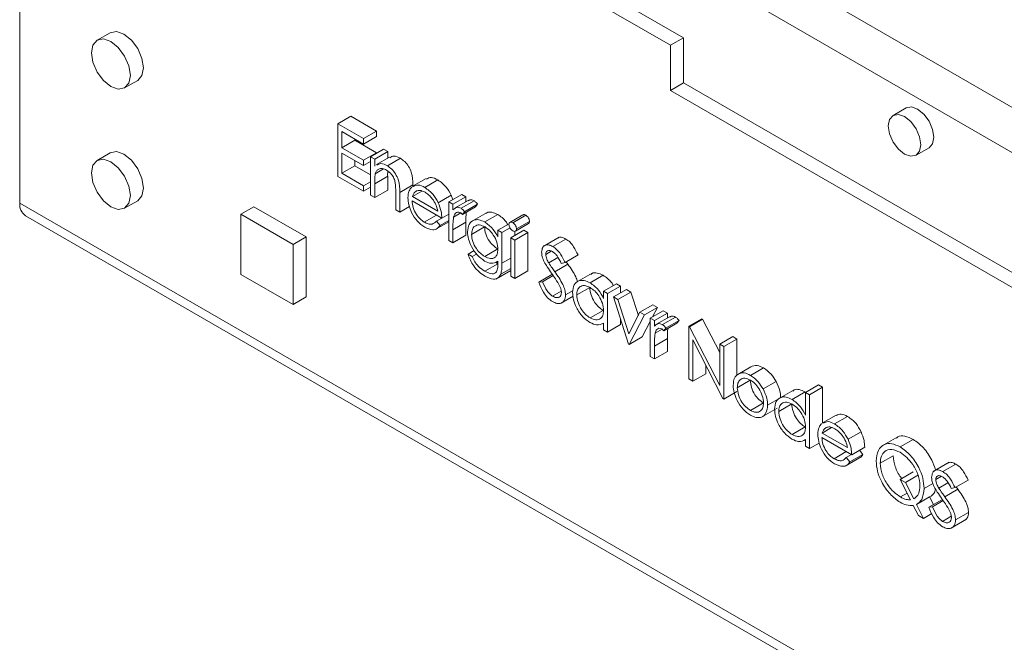
# Paper-space layout 'Sheet2' of a CAD drawing. Units: millimetres. Extents: x 84 to 5393, y 471 to 5928.
# Drawn here: x 4674 to 4727, y 5039 to 5073 of the extents above; entities that cross this region are included whole.
import ezdxf

# ---------------------------------------------------------------- set-up
doc = ezdxf.new("R2010")
doc.units = ezdxf.units.MM

psp = doc.layouts.new('Sheet2')

# ---------------------------------------------------------------- linework, layer by layer
at = {"color": 7, "linetype": 'Continuous', "lineweight": 18}
for p, q in [((4674.598, 5098.945), (4788.938, 5032.938)), ((4787.877, 5031.101), (4673.538, 5097.107)), ((4674.245, 5092.616), (4709.6, 5072.206)), ((4673.538, 5092.208), (4673.538, 5063.221)), ((4673.538, 5092.208), (4708.893, 5071.798)), ((4678.445, 5072.482), (4677.738, 5072.074)), ((4709.6, 5072.206), (4708.893, 5071.798)), ((4709.6, 5072.206), (4709.6, 5069.757)), ((4708.893, 5071.798), (4708.893, 5069.348)), ((4679.237, 5069.476), (4679.945, 5069.884)), ((4709.6, 5069.757), (4708.893, 5069.348)), ((4709.6, 5069.757), (4788.584, 5024.16)), ((4708.893, 5069.348), (4787.877, 5023.752)), ((4721.703, 5068.391), (4720.996, 5067.983)), ((4690.826, 5067.531), (4691.533, 5067.939)), ((4691.533, 5067.939), (4692.929, 5067.133)), ((4690.826, 5067.531), (4692.222, 5066.725)), ((4690.826, 5064.673), (4690.826, 5067.531)), ((4692.222, 5066.431), (4691.048, 5067.109)), ((4691.048, 5067.109), (4691.048, 5066.23)), ((4692.222, 5066.725), (4692.929, 5067.133)), ((4692.222, 5066.431), (4692.929, 5066.84)), ((4692.929, 5067.133), (4692.929, 5066.84)), ((4691.048, 5066.23), (4691.755, 5066.638)), ((4691.048, 5066.23), (4692.222, 5065.552)), ((4691.755, 5066.701), (4691.755, 5066.638)), ((4691.755, 5066.638), (4692.929, 5065.96)), ((4692.222, 5066.725), (4692.222, 5066.431)), ((4722.246, 5065.817), (4722.953, 5066.226)), ((4678.445, 5065.95), (4677.738, 5065.541)), ((4692.222, 5065.259), (4691.048, 5065.937)), ((4691.048, 5065.937), (4691.048, 5064.838)), ((4692.222, 5065.552), (4692.929, 5065.96)), ((4692.602, 5065.735), (4693.31, 5066.144)), ((4692.602, 5065.735), (4692.825, 5065.607)), ((4692.602, 5063.647), (4692.602, 5065.735)), ((4692.825, 5065.607), (4693.532, 5066.015)), ((4692.929, 5065.96), (4692.929, 5065.924)), ((4693.636, 5065.717), (4692.929, 5065.309)), ((4693.31, 5066.144), (4693.532, 5066.015)), ((4693.532, 5066.015), (4693.532, 5065.657)), ((4691.048, 5064.838), (4691.755, 5065.246)), ((4691.755, 5065.529), (4691.755, 5065.246)), ((4691.755, 5065.246), (4692.602, 5064.756)), ((4692.222, 5065.552), (4692.222, 5065.259)), ((4692.222, 5065.259), (4692.602, 5065.479)), ((4692.825, 5065.607), (4692.825, 5065.23)), ((4693.513, 5065.247), (4694.22, 5065.655)), ((4692.222, 5063.867), (4690.826, 5064.673)), ((4691.048, 5064.838), (4692.222, 5064.16)), ((4692.825, 5064.274), (4693.532, 5064.682)), ((4692.859, 5064.815), (4693.306, 5065.073)), ((4693.532, 5064.682), (4693.532, 5063.927)), ((4692.222, 5064.16), (4692.602, 5064.38)), ((4692.222, 5064.16), (4692.222, 5063.867)), ((4692.222, 5063.867), (4692.602, 5064.086)), ((4692.825, 5064.274), (4692.825, 5063.519)), ((4694.189, 5063.798), (4694.896, 5064.206)), ((4694.896, 5064.206), (4694.896, 5064.107)), ((4695.631, 5064.558), (4694.924, 5064.15)), ((4695.548, 5064.071), (4696.255, 5064.48)), ((4692.825, 5063.519), (4692.602, 5063.647)), ((4692.825, 5063.519), (4693.532, 5063.927)), ((4693.967, 5062.859), (4693.967, 5063.842)), ((4694.189, 5063.798), (4694.189, 5062.731)), ((4694.879, 5063.579), (4695.385, 5063.871)), ((4694.879, 5063.579), (4696.251, 5062.786)), ((4696.277, 5063.24), (4696.984, 5063.648)), ((4696.854, 5063.281), (4697.561, 5063.689)), ((4696.984, 5063.648), (4697.066, 5063.403)), ((4697.076, 5063.153), (4697.783, 5063.561)), ((4697.561, 5063.689), (4697.783, 5063.561)), ((4697.783, 5063.561), (4697.783, 5063.293)), ((4673.538, 5063.221), (4787.877, 4997.214)), ((4679.237, 5062.943), (4679.945, 5063.351)), ((4685.559, 5062.61), (4686.266, 5063.018)), ((4689.094, 5061.385), (4686.266, 5063.018)), ((4694.189, 5062.731), (4694.715, 5063.035)), ((4696.473, 5062.402), (4694.855, 5063.336)), ((4696.854, 5063.281), (4697.076, 5063.153)), ((4696.854, 5061.192), (4696.854, 5063.281)), ((4697.076, 5063.153), (4697.076, 5062.845)), ((4697.904, 5063.362), (4697.196, 5062.954)), ((4697.518, 5062.935), (4698.225, 5063.343)), ((4697.589, 5062.6), (4698.296, 5063.008)), ((4697.711, 5062.751), (4698.418, 5063.16)), ((4698.418, 5063.16), (4698.296, 5063.008)), ((4673.849, 5062.534), (4788.188, 4996.528)), ((4688.387, 5060.977), (4685.559, 5062.61)), ((4685.559, 5062.61), (4685.559, 5059.344)), ((4694.189, 5062.731), (4693.967, 5062.859)), ((4695.515, 5062.185), (4696.182, 5062.57)), ((4696.473, 5062.402), (4696.854, 5062.621)), ((4697.116, 5062.46), (4697.502, 5062.683)), ((4697.711, 5062.751), (4697.589, 5062.6)), ((4698.935, 5062.716), (4698.051, 5062.206)), ((4698.804, 5062.192), (4699.511, 5062.6)), ((4700.883, 5062.579), (4700.176, 5062.17)), ((4700.328, 5062.155), (4701.035, 5062.563)), ((4696.115, 5061.776), (4696.854, 5062.203)), ((4696.181, 5062.241), (4696.467, 5062.405)), ((4696.181, 5062.241), (4696.378, 5062.007)), ((4696.378, 5062.007), (4696.854, 5062.282)), ((4697.076, 5061.766), (4697.783, 5062.174)), ((4697.783, 5062.174), (4697.783, 5061.472)), ((4699.519, 5061.742), (4700.133, 5062.096)), ((4700.482, 5061.7), (4701.189, 5062.108)), ((4700.535, 5061.815), (4701.242, 5062.223)), ((4697.076, 5061.766), (4697.076, 5061.064)), ((4697.076, 5061.064), (4697.783, 5061.472)), ((4698.092, 5061.519), (4698.799, 5061.927)), ((4699.519, 5061.742), (4699.742, 5061.614)), ((4699.519, 5061.377), (4699.519, 5061.742)), ((4699.742, 5061.614), (4700.182, 5061.868)), ((4699.742, 5061.614), (4699.742, 5059.957)), ((4700.217, 5061.339), (4700.925, 5061.748)), ((4700.44, 5061.211), (4701.147, 5061.619)), ((4700.449, 5061.689), (4700.449, 5061.473)), ((4700.925, 5061.748), (4701.147, 5061.619)), ((4701.147, 5061.619), (4701.147, 5059.531)), ((4688.387, 5060.977), (4689.094, 5061.385)), ((4688.387, 5057.711), (4688.387, 5060.977)), ((4689.094, 5058.119), (4689.094, 5061.385)), ((4697.076, 5061.064), (4696.854, 5061.192)), ((4700.217, 5061.339), (4700.44, 5061.211)), ((4700.217, 5059.251), (4700.217, 5061.339)), ((4700.44, 5061.211), (4700.44, 5059.123)), ((4702.858, 5061.373), (4701.974, 5060.863)), ((4702.509, 5060.859), (4703.216, 5061.267)), ((4697.901, 5060.441), (4698.237, 5060.635)), ((4697.901, 5060.441), (4698.123, 5060.313)), ((4698.123, 5060.313), (4698.364, 5060.452)), ((4698.808, 5060.321), (4699.515, 5060.729)), ((4702.121, 5060.428), (4702.425, 5060.604)), ((4703.168, 5059.995), (4703.875, 5060.403)), ((4698.804, 5059.517), (4699.511, 5059.926)), ((4699.393, 5060.016), (4699.511, 5059.926)), ((4699.441, 5059.998), (4699.519, 5060.043)), ((4699.519, 5059.946), (4699.519, 5060.054)), ((4702.284, 5059.965), (4702.787, 5060.255)), ((4702.617, 5059.488), (4703.324, 5059.896)), ((4703.168, 5059.995), (4702.967, 5059.935)), ((4703.229, 5060.03), (4703.324, 5059.896)), ((4685.559, 5059.344), (4688.387, 5057.711)), ((4699.416, 5059.088), (4700.217, 5059.551)), ((4699.676, 5059.354), (4700.217, 5059.667)), ((4700.44, 5059.123), (4701.147, 5059.531)), ((4701.74, 5058.923), (4702.448, 5059.331)), ((4701.95, 5058.947), (4702.529, 5059.281)), ((4704.646, 5059.412), (4703.762, 5058.902)), ((4704.531, 5058.886), (4705.238, 5059.294)), ((4700.44, 5059.123), (4700.217, 5059.251)), ((4701.74, 5058.923), (4701.95, 5058.947)), ((4705.262, 5058.427), (4705.97, 5058.835)), ((4705.97, 5058.835), (4706.192, 5058.707)), ((4702.493, 5058.157), (4702.966, 5058.43)), ((4703.2, 5058.229), (4703.603, 5058.462)), ((4703.803, 5058.228), (4704.51, 5058.636)), ((4705.262, 5058.04), (4705.262, 5058.427)), ((4705.262, 5058.427), (4705.485, 5058.299)), ((4705.485, 5058.299), (4706.192, 5058.707)), ((4705.485, 5058.299), (4705.485, 5056.21)), ((4705.802, 5058.116), (4706.509, 5058.524)), ((4706.042, 5057.977), (4706.749, 5058.385)), ((4706.192, 5058.707), (4706.192, 5058.341)), ((4706.509, 5058.524), (4706.749, 5058.385)), ((4706.749, 5058.385), (4707.157, 5057.116)), ((4688.387, 5057.711), (4689.094, 5058.119)), ((4702.917, 5057.761), (4703.607, 5058.159)), ((4705.802, 5058.116), (4706.042, 5057.977)), ((4706.627, 5055.551), (4705.802, 5058.116)), ((4706.042, 5057.977), (4706.643, 5056.11)), ((4707.243, 5057.284), (4707.95, 5057.692)), ((4707.95, 5057.692), (4708.191, 5057.553)), ((4704.532, 5056.98), (4705.239, 5057.388)), ((4706.643, 5056.11), (4707.243, 5057.284)), ((4707.483, 5057.145), (4706.658, 5055.533)), ((4707.243, 5057.284), (4707.483, 5057.145)), ((4707.483, 5057.145), (4708.191, 5057.553)), ((4707.801, 5056.962), (4708.508, 5057.37)), ((4708.191, 5057.553), (4707.925, 5057.033)), ((4708.023, 5056.833), (4708.73, 5057.242)), ((4708.508, 5057.37), (4708.73, 5057.242)), ((4708.73, 5057.242), (4708.73, 5056.973)), ((4705.187, 5056.648), (4705.262, 5056.692)), ((4705.262, 5056.338), (4705.262, 5056.7)), ((4705.485, 5056.21), (4706.192, 5056.618)), ((4706.192, 5056.904), (4706.192, 5056.618)), ((4707.801, 5056.791), (4707.366, 5055.941)), ((4707.801, 5056.962), (4708.023, 5056.833)), ((4707.801, 5054.873), (4707.801, 5056.962)), ((4708.023, 5056.833), (4708.023, 5056.526)), ((4708.85, 5057.043), (4708.143, 5056.634)), ((4708.464, 5056.615), (4709.171, 5057.023)), ((4708.535, 5056.28), (4709.243, 5056.689)), ((4708.657, 5056.432), (4709.365, 5056.84)), ((4709.365, 5056.84), (4709.243, 5056.689)), ((4709.895, 5056.522), (4710.602, 5056.93)), ((4709.941, 5056.495), (4710.649, 5056.903)), ((4710.602, 5056.93), (4710.649, 5056.903)), ((4710.649, 5056.903), (4711.577, 5055.091)), ((4705.485, 5056.21), (4705.262, 5056.338)), ((4708.062, 5056.141), (4708.448, 5056.363)), ((4708.657, 5056.432), (4708.535, 5056.28)), ((4709.895, 5053.664), (4709.895, 5056.522)), ((4709.895, 5056.522), (4709.941, 5056.495)), ((4709.941, 5056.495), (4711.577, 5053.302)), ((4706.658, 5055.533), (4706.627, 5055.551)), ((4706.658, 5055.533), (4707.366, 5055.941)), ((4708.023, 5055.447), (4708.73, 5055.855)), ((4708.73, 5055.855), (4708.73, 5055.153)), ((4711.748, 5052.594), (4710.117, 5055.78)), ((4710.117, 5055.78), (4710.117, 5053.536)), ((4711.577, 5055.551), (4712.284, 5055.96)), ((4711.577, 5053.302), (4711.577, 5055.551)), ((4711.577, 5055.551), (4711.799, 5055.423)), ((4711.799, 5055.423), (4712.506, 5055.831)), ((4712.284, 5055.96), (4712.506, 5055.831)), ((4712.506, 5055.831), (4712.506, 5053.852)), ((4708.023, 5055.447), (4708.023, 5054.745)), ((4708.023, 5054.745), (4708.73, 5055.153)), ((4711.799, 5055.423), (4711.799, 5052.565)), ((4708.023, 5054.745), (4707.801, 5054.873)), ((4710.117, 5053.536), (4710.824, 5053.944)), ((4710.824, 5054.399), (4710.824, 5053.944)), ((4712.554, 5053.908), (4713.261, 5054.317)), ((4713.243, 5053.856), (4713.95, 5054.265)), ((4710.117, 5053.536), (4709.895, 5053.664)), ((4712.528, 5053.181), (4713.235, 5053.589)), ((4713.93, 5053.116), (4714.638, 5053.524)), ((4711.799, 5052.565), (4712.506, 5052.973)), ((4715.624, 5053.074), (4714.74, 5052.564)), ((4715.509, 5052.548), (4716.216, 5052.957)), ((4716.241, 5052.932), (4716.948, 5053.34)), ((4716.241, 5051.685), (4716.241, 5052.932)), ((4716.241, 5052.932), (4716.463, 5052.804)), ((4716.463, 5052.804), (4717.17, 5053.212)), ((4716.948, 5053.34), (4717.17, 5053.212)), ((4717.17, 5053.212), (4717.17, 5051.249)), ((4711.799, 5052.565), (4711.748, 5052.594)), ((4713.242, 5051.952), (4713.949, 5052.36)), ((4714.178, 5052.23), (4714.885, 5052.638)), ((4714.781, 5051.891), (4715.488, 5052.299)), ((4716.463, 5052.804), (4716.463, 5049.873)), ((4713.807, 5051.564), (4714.691, 5052.075)), ((4717.905, 5051.7), (4717.198, 5051.291)), ((4717.822, 5051.213), (4718.529, 5051.621)), ((4715.51, 5050.643), (4716.217, 5051.051)), ((4717.152, 5050.72), (4717.659, 5051.013)), ((4717.152, 5050.72), (4718.525, 5049.928)), ((4718.55, 5050.381), (4719.258, 5050.79)), ((4716.165, 5050.311), (4716.241, 5050.355)), ((4716.241, 5050.001), (4716.241, 5050.362)), ((4716.463, 5049.873), (4716.989, 5050.176)), ((4718.747, 5049.543), (4717.129, 5050.477)), ((4721.255, 5050.523), (4720.371, 5050.013)), ((4721.378, 5049.966), (4722.085, 5050.374)), ((4716.463, 5049.873), (4716.241, 5050.001)), ((4717.789, 5049.327), (4718.455, 5049.712)), ((4718.747, 5049.543), (4719.454, 5049.951)), ((4719.166, 5049.785), (4719.359, 5049.557)), ((4718.388, 5048.918), (4719.272, 5049.428)), ((4718.455, 5049.382), (4718.74, 5049.547)), ((4718.455, 5049.382), (4718.652, 5049.149)), ((4718.652, 5049.149), (4719.359, 5049.557)), ((4720.302, 5049.074), (4721.009, 5049.482)), ((4724.053, 5049.138), (4723.169, 5048.628)), ((4721.389, 5048.201), (4722.096, 5048.609)), ((4723.704, 5048.624), (4724.411, 5049.032)), ((4721.946, 5047.091), (4721.389, 5048.201)), ((4721.389, 5048.201), (4721.666, 5048.041)), ((4721.666, 5048.041), (4722.373, 5048.449)), ((4721.666, 5048.041), (4722.12, 5047.136)), ((4723.316, 5048.192), (4723.62, 5048.368)), ((4723.479, 5047.729), (4723.982, 5048.019)), ((4724.363, 5047.759), (4725.07, 5048.167)), ((4722.682, 5047.708), (4723.161, 5047.985)), ((4723.812, 5047.252), (4724.519, 5047.661)), ((4724.363, 5047.759), (4724.163, 5047.699)), ((4724.424, 5047.794), (4724.519, 5047.661)), ((4721.395, 5047.245), (4721.763, 5047.457)), ((4722.27, 5046.839), (4722.977, 5047.247)), ((4722.936, 5046.687), (4723.643, 5047.096)), ((4722.977, 5047.247), (4723.185, 5046.831)), ((4723.145, 5046.711), (4723.724, 5047.046)), ((4722.373, 5046.241), (4722.098, 5046.788)), ((4722.27, 5046.839), (4722.65, 5046.081)), ((4722.936, 5046.687), (4723.145, 5046.711)), ((4722.65, 5046.081), (4722.373, 5046.241)), ((4722.65, 5046.081), (4723.097, 5046.339)), ((4723.688, 5045.921), (4724.162, 5046.195)), ((4724.112, 5045.525), (4724.996, 5046.035)), ((4724.395, 5045.994), (4725.102, 5046.402))]:
    psp.add_line(p, q, dxfattribs=at)
at = {"color": 8, "linetype": 'Continuous', "lineweight": 18}
psp.add_line((4699.742, 5059.957), (4700.217, 5060.231), dxfattribs=at)
at = {"color": 7, "linetype": 'Continuous', "lineweight": 18, "flags": 128}
for points in [[(4678.488, 5069.55), (4678.893, 5069.409), (4679.238, 5069.476), (4679.467, 5069.74), (4679.548, 5070.162), (4679.467, 5070.678), (4679.238, 5071.208), (4678.893, 5071.672), (4678.488, 5071.999), (4678.082, 5072.14), (4677.738, 5072.074), (4677.508, 5071.809), (4677.427, 5071.387), (4677.508, 5070.872), (4677.738, 5070.341), (4678.082, 5069.877), (4678.488, 5069.55)], [(4679.195, 5072.408), (4678.789, 5072.549), (4678.445, 5072.482)], [(4679.945, 5069.884), (4679.945, 5069.884), (4680.175, 5070.148), (4680.255, 5070.57), (4680.175, 5071.086), (4679.945, 5071.616), (4679.601, 5072.08), (4679.195, 5072.408)], [(4722.328, 5068.329), (4721.99, 5068.446), (4721.703, 5068.391)], [(4721.621, 5065.879), (4721.959, 5065.762), (4722.246, 5065.817), (4722.438, 5066.038), (4722.505, 5066.39), (4722.438, 5066.819), (4722.246, 5067.261), (4721.959, 5067.648), (4721.621, 5067.921), (4721.283, 5068.038), (4720.996, 5067.982), (4720.804, 5067.762), (4720.737, 5067.41), (4720.804, 5066.981), (4720.996, 5066.539), (4721.283, 5066.152), (4721.621, 5065.879)], [(4722.953, 5066.226), (4722.953, 5066.226), (4723.145, 5066.446), (4723.212, 5066.798), (4723.145, 5067.227), (4722.953, 5067.669), (4722.666, 5068.056), (4722.328, 5068.329)], [(4679.195, 5065.875), (4678.789, 5066.016), (4678.445, 5065.95)], [(4679.945, 5063.351), (4679.945, 5063.351), (4680.175, 5063.616), (4680.255, 5064.038), (4680.175, 5064.553), (4679.945, 5065.084), (4679.601, 5065.548), (4679.195, 5065.875)], [(4678.488, 5063.017), (4678.893, 5062.876), (4679.238, 5062.943), (4679.467, 5063.208), (4679.548, 5063.63), (4679.467, 5064.145), (4679.238, 5064.675), (4678.893, 5065.14), (4678.488, 5065.467), (4678.082, 5065.608), (4677.738, 5065.541), (4677.508, 5065.277), (4677.427, 5064.855), (4677.508, 5064.339), (4677.738, 5063.809), (4678.082, 5063.345), (4678.488, 5063.017)]]:
    psp.add_lwpolyline(points, dxfattribs=at)
at = {"color": 7, "linetype": 'Continuous', "lineweight": 18}
psp.add_arc((4674.273, 5063.14), 0.739, 173.7012, 234.9867, dxfattribs=at)
for points, knots in [([(4693.652, 5065.685), (4693.722, 5065.728), (4693.876, 5065.822), (4694.098, 5065.714), (4694.22, 5065.655)], [0, 0, 0, 0, 0.451569, 1, 1, 1, 1]), ([(4692.945, 5065.277), (4693.015, 5065.319), (4693.169, 5065.413), (4693.391, 5065.306), (4693.513, 5065.247)], [0, 0, 0, 0, 0.451569, 1, 1, 1, 1]), ([(4693.513, 5065.247), (4693.594, 5065.192), (4693.756, 5065.082), (4693.969, 5064.808), (4694.185, 5064.35), (4694.187, 5064.025), (4694.189, 5063.798)], [0, 0, 0, 0, 0.187021, 0.37389, 0.56061, 1, 1, 1, 1]), ([(4694.22, 5065.655), (4694.301, 5065.6), (4694.463, 5065.49), (4694.676, 5065.216), (4694.892, 5064.758), (4694.894, 5064.434), (4694.896, 5064.206)], [0, 0, 0, 0, 0.187021, 0.37389, 0.56061, 1, 1, 1, 1]), ([(4692.859, 5064.815), (4692.846, 5064.718), (4692.824, 5064.544), (4692.824, 5064.356), (4692.825, 5064.274)], [0, 0, 0, 0, 0.559658, 1, 1, 1, 1]), ([(4693.474, 5065.012), (4693.396, 5065.048), (4693.239, 5065.12), (4693.055, 5065.079), (4692.921, 5064.98), (4692.88, 5064.87), (4692.859, 5064.815)], [0, 0, 0, 0, 0.279553, 0.559373, 0.779703, 1, 1, 1, 1]), ([(4693.941, 5064.332), (4693.923, 5064.409), (4693.887, 5064.562), (4693.727, 5064.838), (4693.57, 5064.946), (4693.474, 5065.012)], [0, 0, 0, 0, 0.281192, 0.561331, 1, 1, 1, 1]), ([(4693.539, 5064.957), (4693.538, 5064.947), (4693.528, 5064.86), (4693.53, 5064.766), (4693.532, 5064.682)], [0, 0, 0, 0, 0.113553, 1, 1, 1, 1]), ([(4695.646, 5064.528), (4695.727, 5064.571), (4695.898, 5064.66), (4696.133, 5064.541), (4696.255, 5064.48)], [0, 0, 0, 0, 0.479471, 1, 1, 1, 1]), ([(4693.967, 5063.842), (4693.967, 5063.931), (4693.968, 5064.089), (4693.949, 5064.258), (4693.941, 5064.332)], [0, 0, 0, 0, 0.560255, 1, 1, 1, 1]), ([(4694.633, 5063.513), (4694.644, 5063.649), (4694.664, 5063.891), (4694.787, 5064.029), (4694.841, 5064.09)], [0, 0, 0, 0, 0.5594271, 1, 1, 1, 1]), ([(4694.939, 5064.12), (4695.02, 5064.163), (4695.19, 5064.252), (4695.426, 5064.133), (4695.548, 5064.071)], [0, 0, 0, 0, 0.4794713, 1, 1, 1, 1]), ([(4695.548, 5064.071), (4695.709, 5063.957), (4695.997, 5063.753), (4696.191, 5063.397), (4696.277, 5063.24)], [0, 0, 0, 0, 0.558919, 1, 1, 1, 1]), ([(4696.255, 5064.48), (4696.416, 5064.365), (4696.704, 5064.161), (4696.898, 5063.805), (4696.984, 5063.648)], [0, 0, 0, 0, 0.558919, 1, 1, 1, 1]), ([(4695.094, 5063.882), (4695.04, 5063.842), (4694.943, 5063.772), (4694.898, 5063.638), (4694.879, 5063.579)], [0, 0, 0, 0, 0.558795, 1, 1, 1, 1]), ([(4695.56, 5063.808), (4695.464, 5063.854), (4695.292, 5063.936), (4695.154, 5063.898), (4695.094, 5063.882)], [0, 0, 0, 0, 0.5594582, 1, 1, 1, 1]), ([(4696.251, 5062.786), (4696.224, 5062.901), (4696.17, 5063.13), (4695.98, 5063.438), (4695.769, 5063.668), (4695.63, 5063.762), (4695.56, 5063.808)], [0, 0, 0, 0, 0.280138, 0.559194, 0.779598, 1, 1, 1, 1]), ([(4695.543, 5061.913), (4695.405, 5062.006), (4695.131, 5062.194), (4694.835, 5062.669), (4694.663, 5063.125), (4694.643, 5063.384), (4694.633, 5063.513)], [0, 0, 0, 0, 0.279885, 0.558859, 0.779462, 1, 1, 1, 1]), ([(4694.855, 5063.336), (4694.867, 5063.216), (4694.889, 5062.977), (4695.064, 5062.62), (4695.284, 5062.341), (4695.438, 5062.237), (4695.515, 5062.185)], [0, 0, 0, 0, 0.279963, 0.559359, 0.779526, 1, 1, 1, 1]), ([(4696.277, 5063.24), (4696.341, 5063.077), (4696.456, 5062.786), (4696.468, 5062.519), (4696.473, 5062.402)], [0, 0, 0, 0, 0.5588968, 1, 1, 1, 1]), ([(4697.915, 5063.342), (4697.939, 5063.364), (4697.989, 5063.408), (4698.103, 5063.399), (4698.184, 5063.362), (4698.225, 5063.343)], [0, 0, 0, 0, 0.319537, 0.659903, 1, 1, 1, 1]), ([(4698.225, 5063.343), (4698.263, 5063.315), (4698.332, 5063.266), (4698.392, 5063.192), (4698.418, 5063.16)], [0, 0, 0, 0, 0.559243, 1, 1, 1, 1]), ([(4697.076, 5062.845), (4697.138, 5062.907), (4697.225, 5062.994), (4697.395, 5062.993), (4697.477, 5062.954), (4697.518, 5062.935)], [0, 0, 0, 0, 0.558788, 0.779481, 1, 1, 1, 1]), ([(4697.475, 5062.702), (4697.423, 5062.72), (4697.318, 5062.754), (4697.183, 5062.663), (4697.142, 5062.537), (4697.116, 5062.46)], [0, 0, 0, 0, 0.278336, 0.558768, 1, 1, 1, 1]), ([(4697.589, 5062.6), (4697.569, 5062.622), (4697.532, 5062.663), (4697.493, 5062.69), (4697.475, 5062.702)], [0, 0, 0, 0, 0.560396, 1, 1, 1, 1]), ([(4697.518, 5062.935), (4697.556, 5062.907), (4697.625, 5062.858), (4697.684, 5062.784), (4697.711, 5062.751)], [0, 0, 0, 0, 0.559243, 1, 1, 1, 1]), ([(4697.81, 5062.727), (4697.801, 5062.649), (4697.781, 5062.471), (4697.783, 5062.28), (4697.783, 5062.174)], [0, 0, 0, 0, 0.444245, 1, 1, 1, 1]), ([(4698.86, 5062.646), (4698.878, 5062.664), (4698.959, 5062.746), (4699.194, 5062.74), (4699.405, 5062.647), (4699.511, 5062.6)], [0, 0, 0, 0, 0.125301, 0.562812, 1, 1, 1, 1]), ([(4699.511, 5062.6), (4699.671, 5062.493), (4699.88, 5062.354), (4700.024, 5062.11), (4700.058, 5062.053)], [0, 0, 0, 0, 0.7692552, 1, 1, 1, 1]), ([(4700.887, 5062.574), (4700.893, 5062.579), (4700.913, 5062.597), (4700.967, 5062.596), (4701.012, 5062.574), (4701.035, 5062.563)], [0, 0, 0, 0, 0.1837633, 0.5918878, 1, 1, 1, 1]), ([(4701.035, 5062.563), (4701.064, 5062.543), (4701.123, 5062.502), (4701.191, 5062.405), (4701.235, 5062.307), (4701.239, 5062.251), (4701.242, 5062.223)], [0, 0, 0, 0, 0.2798695, 0.5598663, 0.7799105, 1, 1, 1, 1]), ([(4695.515, 5062.185), (4695.59, 5062.149), (4695.739, 5062.078), (4695.993, 5062.056), (4696.11, 5062.17), (4696.181, 5062.241)], [0, 0, 0, 0, 0.280534, 0.560966, 1, 1, 1, 1]), ([(4696.378, 5062.007), (4696.328, 5061.942), (4696.227, 5061.811), (4695.942, 5061.733), (4695.694, 5061.845), (4695.543, 5061.913)], [0, 0, 0, 0, 0.280919, 0.561407, 1, 1, 1, 1]), ([(4697.116, 5062.46), (4697.101, 5062.335), (4697.075, 5062.112), (4697.076, 5061.872), (4697.076, 5061.766)], [0, 0, 0, 0, 0.559636, 1, 1, 1, 1]), ([(4697.87, 5061.657), (4697.887, 5061.805), (4697.922, 5062.101), (4698.174, 5062.307), (4698.481, 5062.339), (4698.696, 5062.241), (4698.804, 5062.192)], [0, 0, 0, 0, 0.279547, 0.55911, 0.779636, 1, 1, 1, 1]), ([(4698.821, 5061.925), (4698.715, 5061.972), (4698.502, 5062.066), (4698.259, 5061.988), (4698.116, 5061.794), (4698.1, 5061.611), (4698.092, 5061.519)], [0, 0, 0, 0, 0.279752, 0.559286, 0.779622, 1, 1, 1, 1]), ([(4698.804, 5062.192), (4698.961, 5062.08), (4699.242, 5061.878), (4699.435, 5061.53), (4699.519, 5061.377)], [0, 0, 0, 0, 0.558596, 1, 1, 1, 1]), ([(4700.122, 5062.053), (4700.126, 5062.084), (4700.134, 5062.147), (4700.192, 5062.184), (4700.259, 5062.189), (4700.305, 5062.166), (4700.328, 5062.155)], [0, 0, 0, 0, 0.279289, 0.558897, 0.779452, 1, 1, 1, 1]), ([(4700.328, 5061.715), (4700.299, 5061.736), (4700.24, 5061.776), (4700.174, 5061.872), (4700.13, 5061.969), (4700.125, 5062.025), (4700.122, 5062.053)], [0, 0, 0, 0, 0.279784, 0.559698, 0.779921, 1, 1, 1, 1]), ([(4700.328, 5062.155), (4700.357, 5062.135), (4700.416, 5062.094), (4700.483, 5061.997), (4700.527, 5061.899), (4700.532, 5061.843), (4700.535, 5061.815)], [0, 0, 0, 0, 0.279869, 0.559866, 0.779911, 1, 1, 1, 1]), ([(4701.242, 5062.223), (4701.239, 5062.19), (4701.233, 5062.138), (4701.199, 5062.12), (4701.186, 5062.113)], [0, 0, 0, 0, 0.622941, 1, 1, 1, 1]), ([(4698.797, 5060.071), (4698.662, 5060.169), (4698.392, 5060.363), (4698.082, 5060.816), (4697.899, 5061.272), (4697.879, 5061.529), (4697.87, 5061.657)], [0, 0, 0, 0, 0.279714, 0.559358, 0.779633, 1, 1, 1, 1]), ([(4698.092, 5061.519), (4698.103, 5061.392), (4698.126, 5061.139), (4698.323, 5060.761), (4698.564, 5060.481), (4698.726, 5060.374), (4698.808, 5060.321)], [0, 0, 0, 0, 0.2795945, 0.5589352, 0.7792449, 1, 1, 1, 1]), ([(4698.799, 5061.927), (4698.81, 5061.8), (4698.833, 5061.547), (4699.03, 5061.17), (4699.271, 5060.889), (4699.434, 5060.783), (4699.515, 5060.729)], [0, 0, 0, 0, 0.2795945, 0.5589352, 0.7792449, 1, 1, 1, 1]), ([(4699.519, 5060.71), (4699.509, 5060.836), (4699.488, 5061.088), (4699.301, 5061.467), (4699.065, 5061.757), (4698.903, 5061.869), (4698.821, 5061.925)], [0, 0, 0, 0, 0.2798122, 0.5590928, 0.7795797, 1, 1, 1, 1]), ([(4700.535, 5061.815), (4700.53, 5061.783), (4700.522, 5061.721), (4700.463, 5061.685), (4700.396, 5061.681), (4700.351, 5061.704), (4700.328, 5061.715)], [0, 0, 0, 0, 0.27916, 0.558862, 0.779356, 1, 1, 1, 1]), ([(4701.899, 5060.544), (4701.91, 5060.64), (4701.931, 5060.83), (4702.1, 5060.953), (4702.302, 5060.958), (4702.44, 5060.892), (4702.509, 5060.859)], [0, 0, 0, 0, 0.2795526, 0.5587984, 0.7793777, 1, 1, 1, 1]), ([(4702.509, 5060.859), (4702.585, 5060.807), (4702.738, 5060.701), (4702.976, 5060.396), (4703.095, 5060.147), (4703.168, 5059.995)], [0, 0, 0, 0, 0.27975, 0.559501, 1, 1, 1, 1]), ([(4702.78, 5061.306), (4702.796, 5061.321), (4702.853, 5061.376), (4703.013, 5061.362), (4703.148, 5061.299), (4703.216, 5061.267)], [0, 0, 0, 0, 0.159977, 0.579948, 1, 1, 1, 1]), ([(4703.216, 5061.267), (4703.292, 5061.215), (4703.445, 5061.11), (4703.683, 5060.804), (4703.802, 5060.555), (4703.875, 5060.403)], [0, 0, 0, 0, 0.27975, 0.559501, 1, 1, 1, 1]), ([(4698.825, 5059.249), (4698.716, 5059.319), (4698.5, 5059.459), (4698.215, 5059.763), (4698.013, 5060.111), (4697.939, 5060.331), (4697.901, 5060.441)], [0, 0, 0, 0, 0.280264, 0.559983, 0.779569, 1, 1, 1, 1]), ([(4698.808, 5060.321), (4698.913, 5060.27), (4699.123, 5060.169), (4699.367, 5060.237), (4699.502, 5060.434), (4699.514, 5060.618), (4699.519, 5060.71)], [0, 0, 0, 0, 0.280165, 0.559278, 0.779387, 1, 1, 1, 1]), ([(4702.037, 5060.029), (4701.994, 5060.129), (4701.916, 5060.306), (4701.904, 5060.471), (4701.899, 5060.544)], [0, 0, 0, 0, 0.5598405, 1, 1, 1, 1]), ([(4702.484, 5060.58), (4702.434, 5060.605), (4702.333, 5060.654), (4702.213, 5060.635), (4702.133, 5060.558), (4702.125, 5060.471), (4702.121, 5060.428)], [0, 0, 0, 0, 0.2802743, 0.5599314, 0.7799201, 1, 1, 1, 1]), ([(4702.121, 5060.428), (4702.124, 5060.387), (4702.13, 5060.303), (4702.184, 5060.141), (4702.246, 5060.032), (4702.284, 5059.965)], [0, 0, 0, 0, 0.279946, 0.559774, 1, 1, 1, 1]), ([(4702.967, 5059.935), (4702.898, 5060.079), (4702.8, 5060.28), (4702.617, 5060.492), (4702.528, 5060.551), (4702.484, 5060.58)], [0, 0, 0, 0, 0.5598185, 0.7798479, 1, 1, 1, 1]), ([(4698.123, 5060.313), (4698.167, 5060.217), (4698.253, 5060.024), (4698.49, 5059.723), (4698.685, 5059.595), (4698.804, 5059.517)], [0, 0, 0, 0, 0.280334, 0.560254, 1, 1, 1, 1]), ([(4699.519, 5060.054), (4699.405, 5059.993), (4699.201, 5059.883), (4698.92, 5060.014), (4698.797, 5060.071)], [0, 0, 0, 0, 0.558764, 1, 1, 1, 1]), ([(4698.804, 5059.517), (4698.914, 5059.463), (4699.133, 5059.354), (4699.415, 5059.388), (4699.516, 5059.648), (4699.518, 5059.846), (4699.519, 5059.946)], [0, 0, 0, 0, 0.280817, 0.559858, 0.778644, 1, 1, 1, 1]), ([(4699.742, 5059.957), (4699.741, 5059.835), (4699.741, 5059.619), (4699.696, 5059.435), (4699.676, 5059.354)], [0, 0, 0, 0, 0.560441, 1, 1, 1, 1]), ([(4702.443, 5059.406), (4702.362, 5059.519), (4702.218, 5059.72), (4702.093, 5059.935), (4702.037, 5060.029)], [0, 0, 0, 0, 0.560413, 1, 1, 1, 1]), ([(4702.284, 5059.965), (4702.345, 5059.875), (4702.454, 5059.714), (4702.567, 5059.557), (4702.617, 5059.488)], [0, 0, 0, 0, 0.559906, 1, 1, 1, 1]), ([(4703.324, 5059.896), (4703.485, 5059.673), (4703.7, 5059.373), (4703.82, 5059.039), (4703.85, 5058.953)], [0, 0, 0, 0, 0.743396, 1, 1, 1, 1]), ([(4699.676, 5059.354), (4699.631, 5059.276), (4699.543, 5059.12), (4699.238, 5059.055), (4698.981, 5059.175), (4698.825, 5059.249)], [0, 0, 0, 0, 0.280095, 0.560314, 1, 1, 1, 1]), ([(4702.889, 5058.693), (4702.813, 5058.831), (4702.677, 5059.079), (4702.514, 5059.306), (4702.443, 5059.406)], [0, 0, 0, 0, 0.559496, 1, 1, 1, 1]), ([(4702.617, 5059.488), (4702.772, 5059.266), (4702.988, 5058.956), (4703.172, 5058.506), (4703.191, 5058.321), (4703.2, 5058.229)], [0, 0, 0, 0, 0.560115, 0.780284, 1, 1, 1, 1]), ([(4704.57, 5059.342), (4704.591, 5059.362), (4704.677, 5059.446), (4704.916, 5059.443), (4705.13, 5059.344), (4705.238, 5059.294)], [0, 0, 0, 0, 0.139892, 0.569854, 1, 1, 1, 1]), ([(4705.238, 5059.294), (4705.405, 5059.185), (4705.62, 5059.044), (4705.764, 5058.791), (4705.796, 5058.735)], [0, 0, 0, 0, 0.776881, 1, 1, 1, 1]), ([(4702.493, 5057.864), (4702.401, 5057.927), (4702.218, 5058.054), (4701.936, 5058.432), (4701.815, 5058.737), (4701.74, 5058.923)], [0, 0, 0, 0, 0.2798798, 0.5596658, 1, 1, 1, 1]), ([(4701.95, 5058.947), (4702.023, 5058.774), (4702.126, 5058.533), (4702.335, 5058.267), (4702.441, 5058.194), (4702.493, 5058.157)], [0, 0, 0, 0, 0.559321, 0.779782, 1, 1, 1, 1]), ([(4703.581, 5058.359), (4703.598, 5058.509), (4703.632, 5058.81), (4703.894, 5059.007), (4704.204, 5059.042), (4704.422, 5058.938), (4704.531, 5058.886)], [0, 0, 0, 0, 0.279413, 0.559191, 0.779548, 1, 1, 1, 1]), ([(4704.534, 5058.628), (4704.428, 5058.675), (4704.216, 5058.769), (4703.975, 5058.69), (4703.83, 5058.501), (4703.812, 5058.319), (4703.803, 5058.228)], [0, 0, 0, 0, 0.279767, 0.559291, 0.779719, 1, 1, 1, 1]), ([(4704.531, 5058.886), (4704.694, 5058.77), (4704.986, 5058.564), (4705.178, 5058.201), (4705.262, 5058.04)], [0, 0, 0, 0, 0.559062, 1, 1, 1, 1]), ([(4702.493, 5058.157), (4702.56, 5058.126), (4702.693, 5058.065), (4702.855, 5058.087), (4702.958, 5058.192), (4702.971, 5058.305), (4702.978, 5058.361)], [0, 0, 0, 0, 0.280276, 0.560148, 0.780153, 1, 1, 1, 1]), ([(4703.2, 5058.229), (4703.186, 5058.12), (4703.158, 5057.902), (4702.961, 5057.767), (4702.732, 5057.748), (4702.573, 5057.825), (4702.493, 5057.864)], [0, 0, 0, 0, 0.279183, 0.559085, 0.779446, 1, 1, 1, 1]), ([(4702.978, 5058.361), (4702.972, 5058.422), (4702.961, 5058.53), (4702.911, 5058.643), (4702.889, 5058.693)], [0, 0, 0, 0, 0.55899, 1, 1, 1, 1]), ([(4704.524, 5056.728), (4704.385, 5056.827), (4704.107, 5057.025), (4703.799, 5057.498), (4703.609, 5057.964), (4703.59, 5058.228), (4703.581, 5058.359)], [0, 0, 0, 0, 0.279573, 0.559333, 0.779589, 1, 1, 1, 1]), ([(4703.803, 5058.228), (4703.818, 5058.098), (4703.848, 5057.836), (4704.043, 5057.451), (4704.282, 5057.152), (4704.448, 5057.038), (4704.532, 5056.98)], [0, 0, 0, 0, 0.279429, 0.559146, 0.77957, 1, 1, 1, 1]), ([(4704.51, 5058.636), (4704.525, 5058.506), (4704.555, 5058.244), (4704.75, 5057.86), (4704.989, 5057.561), (4705.155, 5057.446), (4705.239, 5057.388)], [0, 0, 0, 0, 0.279429, 0.559146, 0.77957, 1, 1, 1, 1]), ([(4705.262, 5057.378), (4705.251, 5057.509), (4705.227, 5057.77), (4705.027, 5058.158), (4704.786, 5058.459), (4704.618, 5058.572), (4704.534, 5058.628)], [0, 0, 0, 0, 0.27966, 0.55921, 0.779487, 1, 1, 1, 1]), ([(4704.532, 5056.98), (4704.638, 5056.934), (4704.85, 5056.841), (4705.097, 5056.908), (4705.241, 5057.101), (4705.255, 5057.286), (4705.262, 5057.378)], [0, 0, 0, 0, 0.279822, 0.559387, 0.779603, 1, 1, 1, 1]), ([(4705.262, 5056.7), (4705.145, 5056.639), (4704.936, 5056.53), (4704.65, 5056.668), (4704.524, 5056.728)], [0, 0, 0, 0, 0.558763, 1, 1, 1, 1]), ([(4708.023, 5056.526), (4708.085, 5056.588), (4708.172, 5056.675), (4708.342, 5056.673), (4708.423, 5056.635), (4708.464, 5056.615)], [0, 0, 0, 0, 0.558788, 0.779481, 1, 1, 1, 1]), ([(4708.464, 5056.615), (4708.502, 5056.588), (4708.571, 5056.539), (4708.631, 5056.465), (4708.657, 5056.432)], [0, 0, 0, 0, 0.559243, 1, 1, 1, 1]), ([(4708.862, 5057.023), (4708.886, 5057.044), (4708.935, 5057.089), (4709.05, 5057.08), (4709.131, 5057.042), (4709.171, 5057.023)], [0, 0, 0, 0, 0.319537, 0.659903, 1, 1, 1, 1]), ([(4709.171, 5057.023), (4709.21, 5056.996), (4709.278, 5056.947), (4709.338, 5056.873), (4709.365, 5056.84)], [0, 0, 0, 0, 0.559243, 1, 1, 1, 1]), ([(4708.062, 5056.141), (4708.048, 5056.016), (4708.022, 5055.793), (4708.023, 5055.553), (4708.023, 5055.447)], [0, 0, 0, 0, 0.559636, 1, 1, 1, 1]), ([(4708.422, 5056.383), (4708.37, 5056.4), (4708.265, 5056.434), (4708.13, 5056.344), (4708.088, 5056.218), (4708.062, 5056.141)], [0, 0, 0, 0, 0.278336, 0.558768, 1, 1, 1, 1]), ([(4708.535, 5056.28), (4708.515, 5056.303), (4708.479, 5056.343), (4708.439, 5056.371), (4708.422, 5056.383)], [0, 0, 0, 0, 0.560396, 1, 1, 1, 1]), ([(4708.756, 5056.408), (4708.748, 5056.329), (4708.728, 5056.152), (4708.729, 5055.961), (4708.73, 5055.855)], [0, 0, 0, 0, 0.444245, 1, 1, 1, 1]), ([(4712.306, 5053.311), (4712.319, 5053.457), (4712.343, 5053.719), (4712.489, 5053.85), (4712.554, 5053.908)], [0, 0, 0, 0, 0.559285, 1, 1, 1, 1]), ([(4712.554, 5053.908), (4712.666, 5053.956), (4712.866, 5054.041), (4713.128, 5053.913), (4713.243, 5053.856)], [0, 0, 0, 0, 0.55888, 1, 1, 1, 1]), ([(4713.261, 5054.317), (4713.373, 5054.364), (4713.573, 5054.449), (4713.835, 5054.321), (4713.95, 5054.265)], [0, 0, 0, 0, 0.55888, 1, 1, 1, 1]), ([(4713.95, 5054.265), (4714.097, 5054.162), (4714.36, 5053.979), (4714.553, 5053.663), (4714.638, 5053.524)], [0, 0, 0, 0, 0.559182, 1, 1, 1, 1]), ([(4713.242, 5053.6), (4713.137, 5053.647), (4712.925, 5053.739), (4712.694, 5053.644), (4712.55, 5053.456), (4712.536, 5053.273), (4712.528, 5053.181)], [0, 0, 0, 0, 0.279484, 0.559256, 0.779547, 1, 1, 1, 1]), ([(4713.235, 5053.589), (4713.249, 5053.461), (4713.275, 5053.204), (4713.464, 5052.821), (4713.703, 5052.528), (4713.867, 5052.416), (4713.949, 5052.36)], [0, 0, 0, 0, 0.2796181, 0.5591672, 0.7795123, 1, 1, 1, 1]), ([(4713.956, 5052.356), (4713.944, 5052.486), (4713.92, 5052.744), (4713.724, 5053.126), (4713.491, 5053.43), (4713.325, 5053.544), (4713.242, 5053.6)], [0, 0, 0, 0, 0.279586, 0.559398, 0.779653, 1, 1, 1, 1]), ([(4713.243, 5053.856), (4713.39, 5053.754), (4713.653, 5053.571), (4713.845, 5053.255), (4713.93, 5053.116)], [0, 0, 0, 0, 0.559182, 1, 1, 1, 1]), ([(4714.638, 5053.524), (4714.717, 5053.353), (4714.86, 5053.048), (4714.878, 5052.764), (4714.885, 5052.638)], [0, 0, 0, 0, 0.559216, 1, 1, 1, 1]), ([(4713.243, 5051.695), (4713.105, 5051.791), (4712.828, 5051.983), (4712.523, 5052.456), (4712.336, 5052.918), (4712.316, 5053.18), (4712.306, 5053.311)], [0, 0, 0, 0, 0.279776, 0.559179, 0.779592, 1, 1, 1, 1]), ([(4712.528, 5053.181), (4712.542, 5053.052), (4712.568, 5052.796), (4712.757, 5052.413), (4712.995, 5052.12), (4713.16, 5052.008), (4713.242, 5051.952)], [0, 0, 0, 0, 0.279618, 0.559167, 0.779512, 1, 1, 1, 1]), ([(4713.93, 5053.116), (4714.01, 5052.945), (4714.153, 5052.64), (4714.171, 5052.355), (4714.178, 5052.23)], [0, 0, 0, 0, 0.559216, 1, 1, 1, 1]), ([(4715.548, 5053.004), (4715.569, 5053.025), (4715.655, 5053.108), (4715.894, 5053.106), (4716.109, 5053.006), (4716.216, 5052.957)], [0, 0, 0, 0, 0.139892, 0.569854, 1, 1, 1, 1]), ([(4713.242, 5051.952), (4713.347, 5051.905), (4713.557, 5051.811), (4713.794, 5051.892), (4713.932, 5052.085), (4713.948, 5052.266), (4713.956, 5052.356)], [0, 0, 0, 0, 0.279745, 0.559113, 0.779606, 1, 1, 1, 1]), ([(4714.559, 5052.022), (4714.576, 5052.172), (4714.611, 5052.472), (4714.873, 5052.669), (4715.182, 5052.705), (4715.4, 5052.601), (4715.509, 5052.548)], [0, 0, 0, 0, 0.2794126, 0.5591913, 0.7795483, 1, 1, 1, 1]), ([(4715.512, 5052.29), (4715.406, 5052.337), (4715.194, 5052.431), (4714.953, 5052.352), (4714.808, 5052.163), (4714.79, 5051.981), (4714.781, 5051.891)], [0, 0, 0, 0, 0.279767, 0.559291, 0.779719, 1, 1, 1, 1]), ([(4715.488, 5052.299), (4715.503, 5052.168), (4715.533, 5051.907), (4715.728, 5051.522), (4715.967, 5051.223), (4716.134, 5051.108), (4716.217, 5051.051)], [0, 0, 0, 0, 0.279429, 0.559146, 0.77957, 1, 1, 1, 1]), ([(4715.509, 5052.548), (4715.672, 5052.428), (4715.965, 5052.213), (4716.156, 5051.847), (4716.241, 5051.685)], [0, 0, 0, 0, 0.558426, 1, 1, 1, 1]), ([(4714.178, 5052.23), (4714.161, 5052.081), (4714.127, 5051.783), (4713.878, 5051.57), (4713.569, 5051.535), (4713.352, 5051.642), (4713.243, 5051.695)], [0, 0, 0, 0, 0.279521, 0.559381, 0.779507, 1, 1, 1, 1]), ([(4715.502, 5050.391), (4715.363, 5050.49), (4715.085, 5050.688), (4714.777, 5051.161), (4714.587, 5051.627), (4714.568, 5051.89), (4714.559, 5052.022)], [0, 0, 0, 0, 0.279573, 0.559333, 0.779589, 1, 1, 1, 1]), ([(4714.781, 5051.891), (4714.796, 5051.76), (4714.826, 5051.499), (4715.021, 5051.114), (4715.26, 5050.815), (4715.427, 5050.7), (4715.51, 5050.643)], [0, 0, 0, 0, 0.279429, 0.559146, 0.77957, 1, 1, 1, 1]), ([(4716.241, 5051.04), (4716.229, 5051.171), (4716.205, 5051.433), (4716.005, 5051.82), (4715.764, 5052.121), (4715.596, 5052.234), (4715.512, 5052.29)], [0, 0, 0, 0, 0.27966, 0.55921, 0.779487, 1, 1, 1, 1]), ([(4716.907, 5050.655), (4716.918, 5050.79), (4716.938, 5051.032), (4717.061, 5051.171), (4717.115, 5051.232)], [0, 0, 0, 0, 0.5594271, 1, 1, 1, 1]), ([(4717.212, 5051.262), (4717.294, 5051.304), (4717.464, 5051.393), (4717.7, 5051.275), (4717.822, 5051.213)], [0, 0, 0, 0, 0.479471, 1, 1, 1, 1]), ([(4717.919, 5051.67), (4718.001, 5051.713), (4718.171, 5051.801), (4718.407, 5051.683), (4718.529, 5051.621)], [0, 0, 0, 0, 0.479471, 1, 1, 1, 1]), ([(4718.529, 5051.621), (4718.69, 5051.507), (4718.978, 5051.302), (4719.172, 5050.947), (4719.258, 5050.79)], [0, 0, 0, 0, 0.558919, 1, 1, 1, 1]), ([(4715.51, 5050.643), (4715.616, 5050.596), (4715.828, 5050.503), (4716.075, 5050.57), (4716.219, 5050.763), (4716.233, 5050.948), (4716.241, 5051.04)], [0, 0, 0, 0, 0.279822, 0.559387, 0.779603, 1, 1, 1, 1]), ([(4717.368, 5051.023), (4717.314, 5050.984), (4717.217, 5050.913), (4717.172, 5050.779), (4717.152, 5050.72)], [0, 0, 0, 0, 0.558795, 1, 1, 1, 1]), ([(4717.834, 5050.95), (4717.738, 5050.996), (4717.566, 5051.077), (4717.428, 5051.04), (4717.368, 5051.023)], [0, 0, 0, 0, 0.559458, 1, 1, 1, 1]), ([(4717.822, 5051.213), (4717.983, 5051.099), (4718.271, 5050.894), (4718.465, 5050.538), (4718.55, 5050.381)], [0, 0, 0, 0, 0.558919, 1, 1, 1, 1]), ([(4718.525, 5049.928), (4718.498, 5050.042), (4718.444, 5050.271), (4718.254, 5050.58), (4718.043, 5050.81), (4717.903, 5050.903), (4717.834, 5050.95)], [0, 0, 0, 0, 0.280138, 0.559194, 0.779598, 1, 1, 1, 1]), ([(4719.258, 5050.79), (4719.322, 5050.627), (4719.437, 5050.335), (4719.449, 5050.069), (4719.454, 5049.951)], [0, 0, 0, 0, 0.558897, 1, 1, 1, 1]), ([(4716.241, 5050.362), (4716.124, 5050.301), (4715.914, 5050.192), (4715.628, 5050.33), (4715.502, 5050.391)], [0, 0, 0, 0, 0.558763, 1, 1, 1, 1]), ([(4717.817, 5049.054), (4717.679, 5049.148), (4717.404, 5049.335), (4717.109, 5049.811), (4716.937, 5050.267), (4716.917, 5050.525), (4716.907, 5050.655)], [0, 0, 0, 0, 0.279885, 0.558859, 0.779462, 1, 1, 1, 1]), ([(4717.129, 5050.477), (4717.14, 5050.358), (4717.163, 5050.118), (4717.338, 5049.761), (4717.558, 5049.482), (4717.712, 5049.379), (4717.789, 5049.327)], [0, 0, 0, 0, 0.279963, 0.559359, 0.779526, 1, 1, 1, 1]), ([(4718.55, 5050.381), (4718.615, 5050.219), (4718.73, 5049.927), (4718.742, 5049.661), (4718.747, 5049.543)], [0, 0, 0, 0, 0.558897, 1, 1, 1, 1]), ([(4720.08, 5049.201), (4720.103, 5049.409), (4720.15, 5049.826), (4720.492, 5050.132), (4720.925, 5050.178), (4721.227, 5050.037), (4721.378, 5049.966)], [0, 0, 0, 0, 0.279683, 0.559262, 0.779599, 1, 1, 1, 1]), ([(4721.183, 5050.448), (4721.205, 5050.471), (4721.313, 5050.587), (4721.64, 5050.575), (4721.937, 5050.441), (4722.085, 5050.374)], [0, 0, 0, 0, 0.11058, 0.555225, 1, 1, 1, 1]), ([(4722.085, 5050.374), (4722.277, 5050.238), (4722.661, 5049.967), (4723.097, 5049.318), (4723.243, 5048.888), (4723.304, 5048.706)], [0, 0, 0, 0, 0.364959, 0.729923, 1, 1, 1, 1]), ([(4721.379, 5049.672), (4721.223, 5049.74), (4720.909, 5049.876), (4720.55, 5049.765), (4720.336, 5049.482), (4720.313, 5049.21), (4720.302, 5049.074)], [0, 0, 0, 0, 0.279706, 0.559353, 0.779638, 1, 1, 1, 1]), ([(4721.378, 5049.966), (4721.571, 5049.83), (4721.957, 5049.558), (4722.385, 5048.901), (4722.644, 5048.254), (4722.669, 5047.89), (4722.682, 5047.708)], [0, 0, 0, 0, 0.279649, 0.559301, 0.779538, 1, 1, 1, 1]), ([(4722.46, 5047.844), (4722.441, 5048.036), (4722.403, 5048.419), (4722.102, 5048.985), (4721.747, 5049.418), (4721.502, 5049.588), (4721.379, 5049.672)], [0, 0, 0, 0, 0.279456, 0.558872, 0.779514, 1, 1, 1, 1]), ([(4717.789, 5049.327), (4717.864, 5049.291), (4718.013, 5049.219), (4718.267, 5049.197), (4718.384, 5049.312), (4718.455, 5049.382)], [0, 0, 0, 0, 0.280534, 0.560966, 1, 1, 1, 1]), ([(4718.652, 5049.149), (4718.602, 5049.083), (4718.501, 5048.953), (4718.216, 5048.874), (4717.968, 5048.986), (4717.817, 5049.054)], [0, 0, 0, 0, 0.280919, 0.561407, 1, 1, 1, 1]), ([(4719.359, 5049.557), (4719.314, 5049.481), (4719.267, 5049.401), (4719.186, 5049.38), (4719.183, 5049.38)], [0, 0, 0, 0, 0.956891, 1, 1, 1, 1]), ([(4721.388, 5046.956), (4721.196, 5047.091), (4720.812, 5047.362), (4720.384, 5048.013), (4720.12, 5048.656), (4720.093, 5049.019), (4720.08, 5049.201)], [0, 0, 0, 0, 0.279688, 0.55937, 0.779633, 1, 1, 1, 1]), ([(4721.009, 5049.482), (4721.03, 5049.291), (4721.072, 5048.909), (4721.294, 5048.452), (4721.451, 5048.269), (4721.47, 5048.248)], [0, 0, 0, 0, 0.468279, 0.937161, 1, 1, 1, 1]), ([(4723.975, 5049.071), (4723.991, 5049.086), (4724.048, 5049.14), (4724.208, 5049.126), (4724.343, 5049.063), (4724.411, 5049.032)], [0, 0, 0, 0, 0.159977, 0.579948, 1, 1, 1, 1]), ([(4720.302, 5049.074), (4720.322, 5048.881), (4720.361, 5048.494), (4720.669, 5047.929), (4721.025, 5047.493), (4721.272, 5047.328), (4721.395, 5047.245)], [0, 0, 0, 0, 0.279311, 0.558981, 0.779421, 1, 1, 1, 1]), ([(4723.094, 5048.309), (4723.105, 5048.404), (4723.126, 5048.594), (4723.295, 5048.717), (4723.497, 5048.722), (4723.635, 5048.656), (4723.704, 5048.624)], [0, 0, 0, 0, 0.279553, 0.558798, 0.779378, 1, 1, 1, 1]), ([(4723.704, 5048.624), (4723.78, 5048.571), (4723.933, 5048.466), (4724.171, 5048.16), (4724.29, 5047.911), (4724.363, 5047.759)], [0, 0, 0, 0, 0.27975, 0.559501, 1, 1, 1, 1]), ([(4724.411, 5049.032), (4724.487, 5048.979), (4724.64, 5048.874), (4724.878, 5048.568), (4724.998, 5048.319), (4725.07, 5048.167)], [0, 0, 0, 0, 0.27975, 0.559501, 1, 1, 1, 1]), ([(4723.233, 5047.794), (4723.189, 5047.893), (4723.111, 5048.07), (4723.099, 5048.236), (4723.094, 5048.309)], [0, 0, 0, 0, 0.5598405, 1, 1, 1, 1]), ([(4723.679, 5048.345), (4723.629, 5048.369), (4723.529, 5048.418), (4723.408, 5048.399), (4723.328, 5048.322), (4723.32, 5048.236), (4723.316, 5048.192)], [0, 0, 0, 0, 0.280274, 0.559931, 0.77992, 1, 1, 1, 1]), ([(4723.316, 5048.192), (4723.319, 5048.151), (4723.325, 5048.068), (4723.379, 5047.905), (4723.441, 5047.796), (4723.479, 5047.729)], [0, 0, 0, 0, 0.279946, 0.559774, 1, 1, 1, 1]), ([(4724.163, 5047.699), (4724.093, 5047.843), (4723.995, 5048.044), (4723.812, 5048.256), (4723.723, 5048.315), (4723.679, 5048.345)], [0, 0, 0, 0, 0.559818, 0.779848, 1, 1, 1, 1]), ([(4722.12, 5047.136), (4722.229, 5047.221), (4722.423, 5047.373), (4722.448, 5047.7), (4722.46, 5047.844)], [0, 0, 0, 0, 0.559301, 1, 1, 1, 1]), ([(4722.682, 5047.708), (4722.66, 5047.485), (4722.62, 5047.087), (4722.377, 5046.915), (4722.27, 5046.839)], [0, 0, 0, 0, 0.559037, 1, 1, 1, 1]), ([(4723.296, 5047.688), (4723.286, 5047.629), (4723.251, 5047.403), (4723.093, 5047.313), (4722.977, 5047.247)], [0, 0, 0, 0, 0.264728, 1, 1, 1, 1]), ([(4723.638, 5047.171), (4723.557, 5047.283), (4723.413, 5047.484), (4723.288, 5047.699), (4723.233, 5047.794)], [0, 0, 0, 0, 0.560413, 1, 1, 1, 1]), ([(4723.479, 5047.729), (4723.54, 5047.639), (4723.649, 5047.478), (4723.762, 5047.321), (4723.812, 5047.252)], [0, 0, 0, 0, 0.559906, 1, 1, 1, 1]), ([(4724.519, 5047.661), (4724.674, 5047.438), (4724.89, 5047.129), (4725.074, 5046.679), (4725.093, 5046.494), (4725.102, 5046.402)], [0, 0, 0, 0, 0.560115, 0.780284, 1, 1, 1, 1]), ([(4722.098, 5046.788), (4721.973, 5046.783), (4721.75, 5046.773), (4721.499, 5046.9), (4721.388, 5046.956)], [0, 0, 0, 0, 0.559661, 1, 1, 1, 1]), ([(4721.395, 5047.245), (4721.504, 5047.19), (4721.697, 5047.092), (4721.87, 5047.091), (4721.946, 5047.091)], [0, 0, 0, 0, 0.559843, 1, 1, 1, 1]), ([(4724.084, 5046.458), (4724.008, 5046.596), (4723.872, 5046.843), (4723.709, 5047.071), (4723.638, 5047.171)], [0, 0, 0, 0, 0.559496, 1, 1, 1, 1]), ([(4723.812, 5047.252), (4723.967, 5047.03), (4724.183, 5046.721), (4724.367, 5046.27), (4724.386, 5046.086), (4724.395, 5045.994)], [0, 0, 0, 0, 0.5601154, 0.7802838, 1, 1, 1, 1]), ([(4723.688, 5045.628), (4723.597, 5045.692), (4723.413, 5045.819), (4723.131, 5046.197), (4723.01, 5046.501), (4722.936, 5046.687)], [0, 0, 0, 0, 0.27988, 0.559666, 1, 1, 1, 1]), ([(4723.145, 5046.711), (4723.218, 5046.538), (4723.321, 5046.297), (4723.531, 5046.031), (4723.636, 5045.958), (4723.688, 5045.921)], [0, 0, 0, 0, 0.559321, 0.779782, 1, 1, 1, 1]), ([(4724.173, 5046.126), (4724.167, 5046.186), (4724.156, 5046.294), (4724.106, 5046.408), (4724.084, 5046.458)], [0, 0, 0, 0, 0.55899, 1, 1, 1, 1]), ([(4723.688, 5045.921), (4723.755, 5045.891), (4723.888, 5045.829), (4724.05, 5045.851), (4724.153, 5045.956), (4724.166, 5046.069), (4724.173, 5046.126)], [0, 0, 0, 0, 0.280276, 0.560148, 0.780153, 1, 1, 1, 1]), ([(4724.395, 5045.994), (4724.381, 5045.885), (4724.354, 5045.667), (4724.156, 5045.532), (4723.927, 5045.513), (4723.768, 5045.59), (4723.688, 5045.628)], [0, 0, 0, 0, 0.279183, 0.559085, 0.779446, 1, 1, 1, 1]), ([(4725.102, 5046.402), (4725.091, 5046.289), (4725.072, 5046.097), (4724.948, 5046.028), (4724.898, 5046)], [0, 0, 0, 0, 0.59065, 1, 1, 1, 1])]:
    psp.add_open_spline(points, degree=3, knots=knots, dxfattribs=at)

doc.saveas('drawing.dxf')
